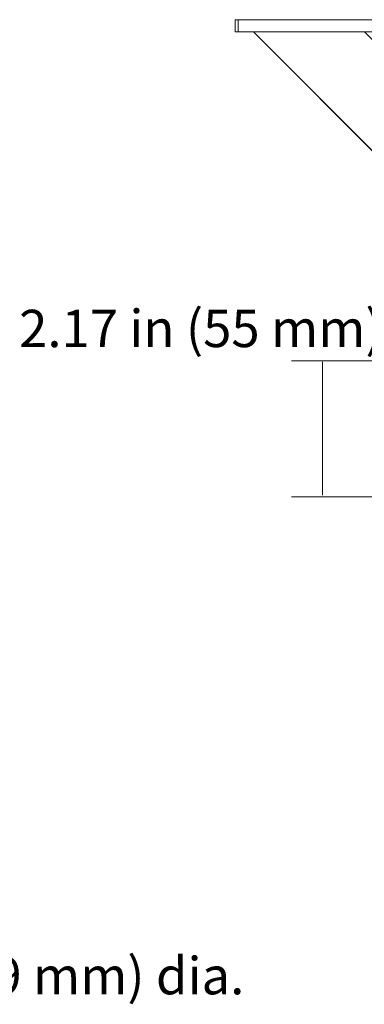
# Model space of a CAD drawing. Units: inches. Extents: x -4.3 to 12.7, y -11 to 0.
# Drawn here: x -2.4 to -1.3, y -5.6 to -2.4 of the extents above; entities that cross this region are included whole.
import ezdxf

# ---------------------------------------------------------------- set-up
doc = ezdxf.new("R2010")
doc.units = ezdxf.units.IN
doc.header["$MEASUREMENT"] = 0
doc.layers.add('Dimensions', color=7, linetype='Continuous', lineweight=0)
doc.layers.add('Drawing', color=7, linetype='Continuous', lineweight=0)

# ---------------------------------------------------------------- blocks, each defined once
blk = doc.blocks.new('Block_2')
at = {"layer": 'Drawing', "color": 18, "lineweight": 5, "true_color": 0x000000}
for p, q in [((-1.6838, -2.482), (-1.6838, -2.4431)), ((-1.6838, -2.4431), (-1.6814, -2.4431)), ((-1.6838, -2.4431), (-1.6814, -2.4431)), ((-1.6838, -2.482), (-1.6838, -2.4431)), ((-1.6814, -2.4431), (-1.6737, -2.4431)), ((-1.6814, -2.4431), (-1.6737, -2.4431)), ((-1.6737, -2.4431), (-0.6533, -2.4431)), ((-1.6737, -2.4431), (-1.6737, -2.482)), ((-1.6838, -2.482), (-1.6814, -2.482)), ((-1.6814, -2.482), (-1.6838, -2.482)), ((-1.6838, -2.482), (-1.6814, -2.482)), ((-1.6814, -2.482), (-1.6737, -2.482)), ((-1.6737, -2.482), (-1.6814, -2.482)), ((-1.6737, -2.482), (-0.6533, -2.482)), ((-0.7933, -3.3151), (-1.6258, -2.482)), ((-1.6258, -2.482), (-0.7933, -3.3151))]:
    blk.add_line(p, q, dxfattribs=at)
for points in [[(-1.6838, -2.4431), (-1.6814, -2.4431), (-1.6737, -2.4431), (-1.6737, -2.482), (-1.6814, -2.482), (-1.6838, -2.482)], [(-1.6838, -2.4431), (-1.6814, -2.4431), (-1.6737, -2.4431), (-0.6533, -2.4431), (-0.6408, -2.4431), (-0.6264, -2.4431)], [(-0.6533, -2.4431), (-0.6533, -2.482), (-1.6737, -2.482), (-1.6737, -2.4431), (-0.6533, -2.4431)], [(-0.6533, -2.4431), (-0.6533, -2.482), (-1.6737, -2.482), (-1.6737, -2.4431), (-0.6533, -2.4431)], [(-1.6814, -2.482), (-1.6737, -2.482), (-0.6533, -2.482), (-0.6408, -2.482)], [(-1.6258, -2.482), (-0.7933, -3.3151), (-0.7927, -3.3151), (-0.7933, -3.3151), (-0.7933, -2.9634), (-0.7927, -2.9634)], [(-1.2747, -2.482), (-0.7933, -2.9634), (-0.7933, -3.3151), (-1.6258, -2.482)]]:
    blk.add_lwpolyline(points, dxfattribs=at)

msp = doc.modelspace()

# ---------------------------------------------------------------- linework, layer by layer
at = {"layer": 'Dimensions', "color": 18, "lineweight": 18, "true_color": 0x000000}
for p, q in [((-0.6991, -3.5214), (-1.5054, -3.5214)), ((-1.4071, -3.5241), (-1.4071, -3.9462)), ((-0.6991, -3.9515), (-1.5054, -3.9515))]:
    msp.add_line(p, q, dxfattribs=at)

# ---------------------------------------------------------------- block references
at = {"layer": 'Drawing'}
msp.add_blockref('Block_2', (0, 0), dxfattribs=at)

# ---------------------------------------------------------------- texts
at = {"layer": 'Dimensions', "char_height": 0.2, "attachment_point": 7}
for s, insert in [('\\C250;\\c2105123;\\FMyriad Pro|b0|i0|c1;\\H0.118000;\\W1.000000;2.17 in (55 mm)', (-2.3666, -3.478)), ('\\C250;\\c2105123;\\FMyriad Pro|b0|i0|c1;\\H0.118000;\\W1.000000;0.35 in (9 mm) dia.', (-3.0298, -5.5235))]:
    msp.add_mtext(s, dxfattribs=dict(at, insert=insert))

doc.saveas('drawing.dxf')
